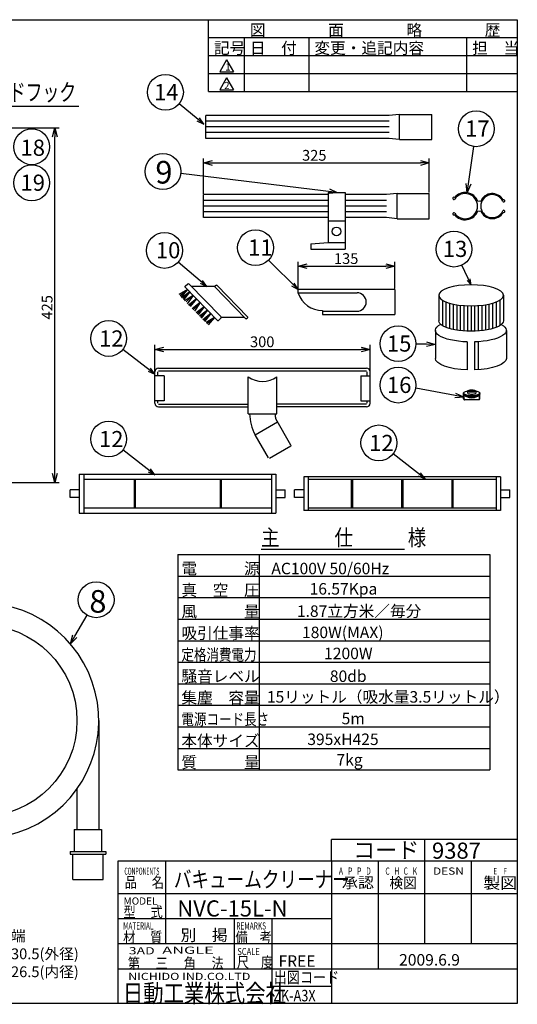
# Model space of a CAD drawing. Extents: x -688 to -283, y -162 to 118.
# Drawn here: x -422 to -283, y -162 to 113 of the extents above; entities that cross this region are included whole.
import ezdxf

# ---------------------------------------------------------------- set-up
doc = ezdxf.new("R2010")
doc.units = 0
doc.header["$LTSCALE"] = 6.750431
doc.header["$MEASUREMENT"] = 0
doc.linetypes.add('HIDDEN', pattern=[0.375, 0.25, -0.125])
doc.layers.get('0').update_dxf_attribs({"linetype": 'CONTINUOUS'})
doc.styles.get("Standard").update_dxf_attribs({"font": 'TXT', "bigfont": 'BIGFONT'})
doc.styles.add('高2', font='txt.shx', dxfattribs={"height": 2, "bigfont": 'bigfont.shx'})
doc.styles.add('高3.2', font='txt.shx', dxfattribs={"height": 3.2, "bigfont": 'bigfont.shx'})
doc.styles.add('高4.5', font='txt.shx', dxfattribs={"height": 4.5, "bigfont": 'bigfont.shx'})
doc.styles.add('高6.3', font='txt.shx', dxfattribs={"height": 6.3, "bigfont": 'bigfont.shx'})

msp = doc.modelspace()

# ---------------------------------------------------------------- linework, layer by layer
at = {"color": 3}
for p, q in [((-454.28, 112.65), (-282.94, 112.65)), ((-368.94, 92.65), (-368.94, 112.65)), ((-282.94, 112.65), (-282.94, -161.41)), ((-368.94, 107.65), (-282.94, 107.65)), ((-368.94, 102.65), (-282.94, 102.65)), ((-368.94, 92.65), (-282.94, 92.65)), ((-369.73, 79.58), (-369.73, 85.98)), ((-318.64, 85.98), (-369.73, 85.98)), ((-315.73, 86.28), (-318.65, 85.98)), ((-315.73, 86.28), (-306.73, 86.28)), ((-306.73, 79.28), (-306.73, 86.28)), ((-318.64, 79.58), (-369.73, 79.58)), ((-315.73, 79.28), (-318.65, 79.58)), ((-315.73, 79.28), (-306.73, 79.28)), ((-370.4, 57.51), (-370.4, 63.91)), ((-335.63, 63.91), (-370.4, 63.91)), ((-335.63, 64.54), (-335.63, 50.61)), ((-335.63, 64.54), (-330.83, 64.54)), ((-330.83, 64.54), (-330.83, 48.71)), ((-319.31, 63.91), (-330.83, 63.91)), ((-316.4, 64.21), (-319.32, 63.91)), ((-316.4, 64.21), (-307.4, 64.21)), ((-307.4, 57.21), (-307.4, 64.21)), ((-335.63, 57.51), (-370.4, 57.51)), ((-335.63, 56.57), (-330.83, 56.57)), ((-319.31, 57.51), (-330.83, 57.51)), ((-316.4, 57.21), (-319.32, 57.51)), ((-316.4, 57.21), (-307.4, 57.21)), ((-340.43, 50.17), (-335.63, 50.61)), ((-340.43, 50.17), (-340.43, 48.71)), ((-340.43, 48.71), (-330.83, 48.71)), ((-375.48, 38.44), (-374.77, 39.02)), ((-365.55, 29.92), (-374.37, 38.99)), ((-366.86, 38.62), (-367.28, 38.3)), ((-358.1, 29.86), (-366.59, 38.6)), ((-375.5, 38.15), (-366.5, 28.89)), ((-367.28, 38.3), (-373.7, 38.3)), ((-344, 36.48), (-344, 37.5)), ((-317, 37.5), (-344, 37.5)), ((-317, 37.5), (-317, 30.5)), ((-304.76, 35.86), (-304.76, 28.77)), ((-286.76, 35.86), (-286.76, 28.77)), ((-337.2, 31.64), (-337.2, 30.5)), ((-337.2, 30.5), (-317, 30.5)), ((-366.22, 28.88), (-365.56, 29.49)), ((-358.92, 29.7), (-365.33, 29.7)), ((-358.36, 29.38), (-358.12, 29.57)), ((-305.72, 26.08), (-305.72, 18.29)), ((-285.92, 26.08), (-285.92, 18.29)), ((-296.82, 22.88), (-296.82, 15.09)), ((-294.82, 22.88), (-294.82, 15.09)), ((-383.91, 5.78), (-383.91, 14.58)), ((-382.91, 15.58), (-324.91, 15.58)), ((-323.91, 5.78), (-323.91, 14.58)), ((-357.91, 2.88), (-357.91, 13.18)), ((-349.91, 2.88), (-349.91, 13.18)), ((-382.91, 4.78), (-357.91, 4.78)), ((-357.91, 2.88), (-349.91, 2.88)), ((-350.31, 1.92), (-350.31, 2.88)), ((-324.91, 4.78), (-349.91, 4.78)), ((-345.99, -5.84), (-350.18, 1.42)), ((-352.22, -9.44), (-355.93, -3.01)), ((-351.95, -9.51), (-346.06, -6.11)), ((-405.01, -14), (-350.16, -14)), ((-405.01, -14), (-405.01, -24.8)), ((-403.79, -14), (-403.79, -24.8)), ((-351.37, -15.41), (-403.79, -15.41)), ((-389.75, -15.41), (-389.75, -23.39)), ((-389.43, -15.41), (-389.43, -23.39)), ((-365.73, -15.41), (-365.73, -23.39)), ((-365.41, -15.41), (-365.41, -23.39)), ((-351.37, -14), (-351.37, -24.8)), ((-350.16, -14), (-350.16, -24.8)), ((-342.42, -14.67), (-342.42, -24.13)), ((-287.57, -14.67), (-342.42, -14.67)), ((-341.2, -14.67), (-341.2, -24.13)), ((-288.78, -15.41), (-341.2, -15.41)), ((-329.16, -15.41), (-329.16, -23.39)), ((-328.84, -15.41), (-328.84, -23.39)), ((-315.15, -15.41), (-315.15, -23.39)), ((-314.83, -15.41), (-314.83, -23.39)), ((-301.14, -15.41), (-301.14, -23.39)), ((-300.82, -15.41), (-300.82, -23.39)), ((-288.78, -14.67), (-288.78, -24.13)), ((-287.57, -14.67), (-287.57, -24.13)), ((-407.58, -20.46), (-407.58, -18.34)), ((-405.01, -18.34), (-407.58, -18.34)), ((-350.16, -18.34), (-347.58, -18.34)), ((-347.58, -20.46), (-347.58, -18.34)), ((-344.99, -20.46), (-344.99, -18.34)), ((-342.42, -18.34), (-344.99, -18.34)), ((-287.57, -18.34), (-284.99, -18.34)), ((-284.99, -20.46), (-284.99, -18.34)), ((-405.01, -20.46), (-407.58, -20.46)), ((-350.16, -20.46), (-347.58, -20.46)), ((-342.42, -20.46), (-344.99, -20.46)), ((-287.57, -20.46), (-284.99, -20.46)), ((-351.37, -23.39), (-403.79, -23.39)), ((-287.57, -24.13), (-342.42, -24.13)), ((-288.78, -23.39), (-341.2, -23.39)), ((-405.01, -24.8), (-350.16, -24.8)), ((-377.52, -36.35), (-377.52, -96.35)), ((-377.52, -36.35), (-290.51, -36.35)), ((-290.51, -36.35), (-290.51, -96.35)), ((-399.58, -82.62), (-399.58, -112.99)), ((-377.52, -96.35), (-290.51, -96.35)), ((-405.66, -101.63), (-405.66, -112.99)), ((-406.46, -112.99), (-398.78, -112.99)), ((-406.46, -112.99), (-406.46, -119.07)), ((-398.78, -112.99), (-398.78, -119.07)), ((-334.64, -121.74), (-334.64, -115.74)), ((-282.94, -115.74), (-334.64, -115.74)), ((-308.64, -121.74), (-308.64, -115.74)), ((-407.58, -119.07), (-407.58, -119.87)), ((-407.58, -119.07), (-397.66, -119.07)), ((-407.58, -119.87), (-397.66, -119.87)), ((-406.86, -126.91), (-406.86, -119.87)), ((-398.38, -126.91), (-398.38, -119.87)), ((-397.66, -119.07), (-397.66, -119.87)), ((-282.94, -121.74), (-394.24, -121.74)), ((-394.24, -121.74), (-394.24, -161.41)), ((-381, -121.74), (-381, -144.74)), ((-334.64, -121.74), (-334.64, -161.41)), ((-321.64, -121.74), (-321.64, -151.74)), ((-308.64, -144.74), (-308.64, -121.74)), ((-295.64, -144.74), (-295.64, -121.74)), ((-406.86, -126.91), (-398.38, -126.91)), ((-394.24, -130.74), (-282.94, -130.74)), ((-394.24, -137.74), (-334.64, -137.74)), ((-361.69, -151.74), (-361.69, -137.74)), ((-351.36, -137.74), (-351.36, -161.41)), ((-394.24, -144.74), (-282.94, -144.74)), ((-394.24, -151.74), (-282.94, -151.74)), ((-351.36, -156.58), (-334.64, -156.58)), ((-282.94, -161.41), (-672.94, -161.41))]:
    msp.add_line(p, q, dxfattribs=at)
at = {"color": 7}
for p, q in [((-358.94, 92.65), (-358.94, 107.65)), ((-340.94, 92.65), (-340.94, 107.65)), ((-296.94, 92.65), (-296.94, 107.65)), ((-363.94, 101.44), (-365.84, 98.15)), ((-363.94, 101.44), (-362.04, 98.15)), ((-368.94, 97.65), (-282.94, 97.65)), ((-365.84, 98.15), (-362.04, 98.15)), ((-363.94, 96.44), (-365.84, 93.15)), ((-363.94, 96.44), (-362.04, 93.15)), ((-365.84, 93.15), (-362.04, 93.15)), ((-438.15, 88.54), (-405.15, 88.54)), ((-370.32, 83.58), (-377.15, 89.23)), ((-370.32, 83.58), (-371.52, 85.26)), ((-315.73, 79.28), (-315.73, 86.28)), ((-372.2, 84.44), (-370.32, 83.58)), ((-318.64, 84.38), (-369.73, 84.38)), ((-318.64, 82.78), (-369.73, 82.78)), ((-318.64, 81.18), (-369.73, 81.18)), ((-333.23, 64.54), (-376.71, 69.76)), ((-335.29, 64.33), (-333.23, 64.54)), ((-333.23, 64.54), (-335.12, 65.39)), ((-316.4, 57.21), (-316.4, 64.21)), ((-335.63, 62.31), (-370.4, 62.31)), ((-335.63, 60.71), (-370.4, 60.71)), ((-319.31, 62.31), (-330.83, 62.31)), ((-319.31, 60.71), (-330.83, 60.71)), ((-335.63, 59.11), (-370.4, 59.11)), ((-319.31, 59.11), (-330.83, 59.11)), ((-335.63, 50.61), (-330.83, 50.61)), ((-369.48, 38.3), (-377.45, 45.12)), ((-344, 37.5), (-352.29, 45.63)), ((-295.76, 38.79), (-298.37, 44.24)), ((-371.35, 39.2), (-369.48, 38.3)), ((-369.48, 38.3), (-370.65, 40.01)), ((-345.81, 38.52), (-344, 37.5)), ((-344, 37.5), (-345.06, 39.28)), ((-296.87, 39.99), (-295.76, 38.79)), ((-295.76, 38.79), (-295.97, 40.43)), ((-374.87, 37.5), (-377.29, 36.07)), ((-374.87, 37.5), (-376.93, 35.74)), ((-374.87, 37.5), (-376.66, 35.33)), ((-374.22, 36.83), (-376.48, 35.14)), ((-374.24, 36.81), (-376.14, 34.95)), ((-374.22, 36.83), (-375.96, 34.61)), ((-373.26, 35.84), (-375.65, 34.3)), ((-373.34, 35.77), (-375.19, 34)), ((-373.26, 35.84), (-374.92, 33.53)), ((-358.63, 29.4), (-367.28, 38.3)), ((-344, 36.57), (-327.57, 36.57)), ((-372.34, 34.9), (-374.53, 33.12)), ((-372.43, 34.82), (-374.32, 32.92)), ((-372.34, 34.9), (-374.12, 32.72)), ((-371.3, 33.83), (-373.55, 32.07)), ((-371.39, 33.73), (-373.22, 31.78)), ((-371.3, 33.83), (-372.91, 31.46)), ((-370.18, 32.68), (-372.45, 30.98)), ((-370.21, 32.64), (-372.16, 30.7)), ((-370.18, 32.68), (-371.88, 30.41)), ((-369.24, 31.71), (-371.5, 30.01)), ((-369.31, 31.65), (-371.24, 29.75)), ((-369.24, 31.71), (-370.99, 29.49)), ((-368.33, 30.77), (-370.53, 29.02)), ((-368.36, 30.74), (-370.32, 28.81)), ((-368.33, 30.77), (-370.12, 28.6)), ((-337.2, 31.43), (-327.57, 31.43)), ((-367.29, 29.7), (-369.62, 28.25)), ((-367.29, 29.7), (-369.41, 27.91)), ((-367.29, 29.7), (-369.11, 27.64)), ((-367.29, 29.7), (-369.11, 27.64)), ((-383.91, 13.89), (-392.85, 20.79)), ((-385.82, 14.69), (-383.91, 13.89)), ((-383.91, 13.89), (-385.17, 15.54)), ((-383.11, 13.45), (-383.11, 14.58)), ((-382.91, 14.78), (-324.91, 14.78)), ((-324.71, 13.45), (-324.71, 14.58)), ((-381.3, 13.45), (-383.91, 13.45)), ((-381.3, 13.45), (-381.3, 6.43)), ((-326.52, 13.45), (-326.52, 6.43)), ((-326.52, 13.45), (-323.91, 13.45)), ((-297.83, 6.98), (-297.83, 8.62)), ((-296.71, 9.25), (-296.86, 9.15)), ((-296.71, 9.15), (-296.86, 9.05)), ((-296.86, 9.15), (-296.86, 8.95)), ((-296.86, 8.95), (-296.71, 8.95)), ((-296.71, 9.25), (-296.7, 9.25)), ((-296.71, 9.25), (-296.71, 8.62)), ((-296.71, 9.15), (-296.7, 9.15)), ((-294.58, 9.25), (-296.58, 9.25)), ((-294.58, 9.15), (-296.58, 9.15)), ((-294.46, 9.25), (-294.47, 9.25)), ((-294.46, 9.15), (-294.47, 9.15)), ((-294.46, 9.25), (-294.46, 8.62)), ((-294.46, 9.25), (-294.31, 9.15)), ((-294.46, 9.15), (-294.31, 9.05)), ((-294.31, 8.95), (-294.46, 8.95)), ((-294.31, 9.15), (-294.31, 8.95)), ((-293.33, 6.98), (-293.33, 8.62)), ((-381.3, 6.43), (-383.91, 6.43)), ((-383.11, 5.78), (-383.11, 6.43)), ((-382.91, 5.58), (-357.91, 5.58)), ((-324.91, 5.58), (-349.91, 5.58)), ((-326.52, 6.43), (-323.91, 6.43)), ((-324.71, 5.78), (-324.71, 6.43)), ((-297.73, 6.98), (-297.73, 8.02)), ((-293.53, 6.78), (-297.63, 6.78)), ((-293.43, 6.98), (-293.43, 8.02)), ((-355.93, -3.01), (-349.7, 0.59)), ((-383.91, -14.14), (-392.85, -7.23)), ((-308.57, -15.22), (-317.51, -8.32)), ((-385.82, -13.34), (-383.91, -14.14)), ((-383.91, -14.14), (-385.17, -12.49)), ((-308.57, -15.22), (-309.83, -13.58)), ((-310.48, -14.43), (-308.57, -15.22)), ((-354.31, -34.88), (-314.31, -34.88)), ((-354.82, -36.35), (-354.82, -96.35)), ((-377.52, -42.35), (-290.51, -42.35)), ((-377.52, -48.35), (-290.51, -48.35)), ((-377.52, -54.35), (-290.51, -54.35)), ((-377.52, -60.35), (-290.51, -60.35)), ((-377.52, -66.35), (-290.51, -66.35)), ((-377.52, -72.35), (-290.51, -72.35)), ((-377.52, -78.35), (-290.51, -78.35)), ((-377.52, -84.35), (-290.51, -84.35)), ((-377.52, -90.35), (-290.51, -90.35))]:
    msp.add_line(p, q, dxfattribs=at)
for p, q in [((-469.3, 82.55), (-410.61, 82.55)), ((-411.86, -13.81), (-411.86, 80.05)), ((-296.48, 66.94), (-295.01, 77.32)), ((-370.4, 64.16), (-370.4, 73.99)), ((-367.9, 72.74), (-309.9, 72.74)), ((-307.4, 64.46), (-307.4, 73.99)), ((-344, 37.75), (-344, 45.21)), ((-341.5, 43.96), (-319.5, 43.96)), ((-317, 37.75), (-317, 45.21)), ((-303.76, 34.52), (-303.76, 27.43)), ((-302.76, 34.02), (-302.76, 26.94)), ((-301.76, 33.68), (-301.76, 26.59)), ((-300.76, 33.43), (-300.76, 26.34)), ((-299.76, 33.24), (-299.76, 26.15)), ((-298.76, 33.1), (-298.76, 26.02)), ((-297.76, 33.01), (-297.76, 25.92)), ((-296.76, 32.95), (-296.76, 25.87)), ((-295.76, 32.93), (-295.76, 25.85)), ((-294.76, 32.95), (-294.76, 25.87)), ((-293.76, 33.01), (-293.76, 25.92)), ((-292.76, 33.1), (-292.76, 26.02)), ((-291.76, 33.24), (-291.76, 26.15)), ((-290.76, 33.43), (-290.76, 26.34)), ((-289.76, 33.68), (-289.76, 26.59)), ((-288.76, 34.02), (-288.76, 26.94)), ((-287.76, 34.52), (-287.76, 27.43)), ((-383.91, 13.7), (-383.91, 22.03)), ((-323.91, 13.7), (-323.91, 22.03)), ((-308.22, 22.23), (-311.12, 22.29)), ((-293.82, 22.93), (-293.82, 15.14)), ((-381.41, 20.78), (-326.41, 20.78)), ((-300.19, 7.95), (-311.2, 9.96)), ((-434.84, -16.31), (-410.61, -16.31)), ((-406.24, -59.09), (-402.84, -53.27))]:
    msp.add_line(p, q)
at = {"color": 0, "linetype": 'ByBlock', "lineweight": -2}
for p, q in [((-412.53, 80.05), (-411.86, 82.55)), ((-411.86, 82.55), (-411.19, 80.05)), ((-411.86, 82.55), (-411.86, 80.05)), ((-370.4, 72.74), (-367.9, 73.41)), ((-367.9, 72.07), (-370.4, 72.74)), ((-370.4, 72.74), (-367.9, 72.74)), ((-309.9, 73.41), (-307.4, 72.74)), ((-307.4, 72.74), (-309.9, 72.07)), ((-307.4, 72.74), (-309.9, 72.74)), ((-296.83, 64.46), (-297.14, 67.03)), ((-296.83, 64.46), (-296.48, 66.94)), ((-295.82, 66.84), (-296.83, 64.46)), ((-344, 43.96), (-341.5, 44.63)), ((-341.5, 43.29), (-344, 43.96)), ((-344, 43.96), (-341.5, 43.96)), ((-319.5, 44.63), (-317, 43.96)), ((-317, 43.96), (-319.5, 43.29)), ((-317, 43.96), (-319.5, 43.96)), ((-305.72, 22.19), (-308.23, 21.56)), ((-305.72, 22.19), (-308.22, 22.23)), ((-308.2, 22.9), (-305.72, 22.19)), ((-383.91, 20.78), (-381.41, 21.45)), ((-381.41, 20.11), (-383.91, 20.78)), ((-383.91, 20.78), (-381.41, 20.78)), ((-326.41, 21.45), (-323.91, 20.78)), ((-323.91, 20.78), (-326.41, 20.11)), ((-323.91, 20.78), (-326.41, 20.78)), ((-300.07, 8.61), (-297.73, 7.5)), ((-297.73, 7.5), (-300.31, 7.29)), ((-297.73, 7.5), (-300.19, 7.95)), ((-411.86, -16.31), (-412.53, -13.81)), ((-411.19, -13.81), (-411.86, -16.31)), ((-411.86, -16.31), (-411.86, -13.81)), ((-407.5, -61.25), (-406.81, -58.76)), ((-407.5, -61.25), (-406.24, -59.09)), ((-405.66, -59.43), (-407.5, -61.25))]:
    msp.add_line(p, q, dxfattribs=at)
at = {"color": 7, "linetype": 'HIDDEN'}
msp.add_line((-366.22, 28.88), (-366.24, 28.86), dxfattribs=at)
at = {"color": 7}
for centre, radius in [((-381, 92.42), 5), ((-294.31, 82.27), 5), ((-418.29, 77.25), 5), ((-381.68, 70.35), 5), ((-418.29, 67.19), 5), ((-333.31, 53.67), 1.21), ((-381.25, 48.37), 5), ((-355.86, 49.13), 5), ((-300.52, 48.75), 5), ((-396.81, 23.85), 5), ((-316.12, 22.38), 5), ((-316.12, 10.86), 5), ((-396.81, -4.17), 5), ((-321.47, -5.26), 5), ((-400.32, -48.95), 5)]:
    msp.add_circle(centre, radius, dxfattribs=at)
at = {"color": 3}
msp.add_circle((-432.36, -82.62), 26.7, dxfattribs=at)
for centre, radius, start, end in [((-300.57, 62.86), 0.3, 53.2097, 325.4719), ((-297.44, 60.71), 3.8, 20.5917, 140.9474), ((-297.44, 60.71), 3.5, 214.5281, 145.4719), ((-289.84, 60.71), 3.5, 29.8297, 157.6582), ((-289.84, 60.71), 3.2, 24.9171, 335.0829), ((-293.49, 60.71), 1.39, 72.765, 106.3776), ((-286.67, 62.18), 0.3, 204.9171, 117.3734), ((-300.57, 58.56), 0.3, 34.5281, 306.7903), ((-297.44, 60.71), 3.8, 219.0526, 339.4083), ((-293.49, 60.71), 1.39, 253.6224, 287.235), ((-289.84, 60.71), 3.5, 202.3418, 330.1703), ((-286.67, 59.24), 0.3, 242.6266, 155.0829)]:
    msp.add_arc(centre, radius, start, end)
for centre, radius, start, end in [((-375.35, 38.28), 0.2, 129.279, 224.1931), ((-374.58, 38.78), 0.3, 44.1931, 129.279), ((-366.74, 38.46), 0.2, 44.1931, 126.8495), ((-337.2, 38.84), 7.2, 199.185, 270), ((-366.35, 29.03), 0.2, 224.1931, 312.8478), ((-365.76, 29.71), 0.3, 312.8478, 44.1931), ((-358.48, 29.54), 0.2, 224.1931, 307.2203), ((-358.24, 29.72), 0.2, 307.2203, 44.1931), ((-382.91, 14.58), 1, 90, 180), ((-324.91, 14.58), 1, 0, 90), ((-382.91, 5.78), 1, 180, 270), ((-324.91, 5.78), 1, 270, 0), ((-345.74, 2.88), 11.77, 180, 210), ((-349.31, 1.92), 1, 180, 210), ((-346.16, -5.94), 0.2, 300, 30), ((-432.36, -82.62), 32.78, 218.2561, 180)]:
    msp.add_arc(centre, radius, start, end, dxfattribs=at)
at = {"color": 7}
for centre, radius, start, end in [((-327.57, 34), 2.57, 270, 90), ((-353.91, 18.56), 6.7, 233.3645, 306.6355), ((-297.63, 6.98), 0.2, 180, 270), ((-297.53, 6.98), 0.2, 180, 270), ((-295.58, 10.61), 3.27, 243.7967, 296.2033), ((-293.63, 6.98), 0.2, 270, 360), ((-293.53, 6.98), 0.2, 270, 360)]:
    msp.add_arc(centre, radius, start, end, dxfattribs=at)
at = {"color": 3, "extrusion": (0, 0, -1)}
msp.add_ellipse((-295.76, 35.86), major_axis=(9, 0), ratio=0.325189, dxfattribs=at)
for centre, major_axis, start_param, end_param in [((-295.82, 26.08), (9.9, 0), 1.671979, 3.697516), ((-295.76, 28.77), (9, 0), 0, 3.141593), ((-295.82, 26.08), (9.9, 0), 5.741464, 7.752799), ((-295.82, 18.29), (9.9, 0), 1.671979, 3.141593), ((-295.82, 18.29), (9.9, 0), 0, 1.469614)]:
    msp.add_ellipse(centre, major_axis=major_axis, ratio=0.325189, start_param=start_param, end_param=end_param, dxfattribs=at)
at = {"color": 7, "extrusion": (0, 0, -1)}
for centre, major_axis, start_param, end_param in [((-295.58, 8.62), (2.25, 0), 5.230067, 10.477896), ((-295.58, 8.43), (2.25, 0), 0, 3.141593), ((-295.58, 8.23), (2.25, 0), 0, 3.141593), ((-295.58, 8.62), (1.12, 0), 0, 3.141593), ((-295.58, 9.2), (1.12, 0), 3.278694, 6.146084), ((-295.58, 9.2), (1.12, 0), 0.137102, 3.004491), ((-295.58, 9.2), (1.01, 0), 3.294041, 6.130737), ((-295.58, 9.2), (1.01, 0), 0.152448, 2.989144)]:
    msp.add_ellipse(centre, major_axis=major_axis, ratio=0.325189, start_param=start_param, end_param=end_param, dxfattribs=at)

# ---------------------------------------------------------------- texts
at = {"color": 3}
for s, height, style, p in [('図\u3000\u3000\u3000\u3000面\u3000\u3000\u3000\u3000略\u3000\u3000\u3000\u3000歴', 3.2, '高3.2', (-357.44, 108.15)), ('記号', 3.2, '高3.2', (-367.44, 103.15)), ('日\u3000付', 3.2, '高3.2', (-357.44, 103.15)), ('変更・追記内容', 3.2, '高3.2', (-339.44, 103.15)), ('担\u3000当', 3.2, '高3.2', (-295.44, 103.15)), ('1', 2, '高2', (-364.33, 98.48)), ('2', 2, '高2', (-364.64, 93.31)), ('電\u3000\u3000\u3000源', 3.2, '高3.2', (-376.54, -41.85)), ('AC100V 50/60Hz', 3.2, '高3.2', (-351.45, -41.85)), ('真\u3000空\u3000圧', 3.2, '高3.2', (-376.54, -47.85)), ('16.57Kpa', 3.2, '高3.2', (-340.79, -47.51)), ('風\u3000\u3000\u3000量', 3.2, '高3.2', (-376.54, -53.85)), ('1.87立方米／毎分', 3.2, '高3.2', (-344.33, -53.72)), ('吸引仕事率', 3.2, '高3.2', (-376.54, -59.85)), ('180W(MAX)', 3.2, '高3.2', (-342.91, -59.64)), ('1200W', 3.2, '高3.2', (-336.74, -65.51)), ('騒音レベル', 3.2, '高3.2', (-376.54, -71.85)), ('80db', 3.2, '高3.2', (-335.14, -71.85)), ('15リットル（吸水量3.5リットル）', 3.2, '高3.2', (-352.7, -77.61)), ('集塵\u3000容量', 3.2, '高3.2', (-376.54, -77.85)), ('5m', 3.2, '高3.2', (-331.86, -83.64)), ('本体サイズ', 3.2, '高3.2', (-376.54, -89.85)), ('395xH425', 3.2, '高3.2', (-341.43, -89.42)), ('質\u3000\u3000\u3000量', 3.2, '高3.2', (-376.54, -95.85)), ('7kg', 3.2, '高3.2', (-333.29, -95.13)), ('コード', 4.5, '高4.5', (-328.64, -120.95)), ('9387', 4.5, '高4.5', (-306.65, -121.1)), ('NVC-15L-N', 4.5, '高4.5', (-377.68, -137.2)), ('別\u3000掲', 3.2, '高3.2', (-376.76, -144)), ('FREE', 3.2, '高3.2', (-349.46, -151.2)), ('2009.6.9', 3.2, '高3.2', (-315.83, -150.87))]:
    msp.add_text(s, height=height, dxfattribs=dict(at, style=style)).set_placement(p)
at = {"color": 4, "width": 0.716146}
msp.add_text('コードフック', height=4.8, dxfattribs=at).set_placement((-434.03, 90.04))
at = {"color": 4}
for s, height, style, p in [('14', 4.5, '高4.5', (-384.16, 90.22)), ('17', 4.5, '高4.5', (-297.42, 80.07)), ('18', 4.5, '高4.5', (-421.4, 74.73)), ('9', 6.3, '高6.3', (-383.8, 67)), ('19', 4.5, '高4.5', (-421.4, 64.99)), ('10', 4.5, '高4.5', (-383.65, 46.17)), ('11', 4.5, '高4.5', (-357.93, 46.93)), ('13', 4.5, '高4.5', (-303.63, 46.55)), ('12', 4.5, '高4.5', (-399.5, 21.59)), ('15', 4.5, '高4.5', (-319.22, 20.18)), ('16', 4.5, '高4.5', (-319.22, 8.66)), ('12', 4.5, '高4.5', (-399.51, -6.44)), ('12', 4.5, '高4.5', (-324.16, -7.52)), ('8', 6.3, '高6.3', (-402.21, -52.56))]:
    msp.add_text(s, height=height, dxfattribs=dict(at, style=style)).set_placement(p)
for s, p in [('325', (-342.9, 73.36)), ('135', (-334, 44.59)), ('300', (-357.41, 21.41)), ('先端', (-428.16, -144.09)), ('∅30.5(外径)', (-428.16, -149.09)), ('∅26.5(内径)', (-428.16, -154.09))]:
    msp.add_text(s, height=3, dxfattribs=at).set_placement(p)
msp.add_text('425', height=3, rotation=90, dxfattribs=at).set_placement((-412.49, 29.12))
at = {"color": 3}
for s, height, width, p in [('主\u3000\u3000\u3000仕\u3000\u3000\u3000様', 4.5, 0.833333, (-354.31, -33.88)), ('CONPONENTS', 2, 0.53316, (-392.43, -125.57)), ('品', 3, 0.833333, (-392.36, -129.17)), ('名', 3, 0.833333, (-384.82, -129.17)), ('A', 2, 0.7, (-332.63, -125.54)), ('承認', 3, 1.089473, (-331.76, -129.28)), ('P', 2, 0.7, (-330.09, -125.54)), ('P', 2, 0.7, (-327.56, -125.54)), ('D', 2, 0.7, (-325.02, -125.54)), ('C', 2, 0.7, (-319.66, -125.54)), ('検図', 3, 0.931761, (-318.52, -129.34)), ('H', 2, 0.7, (-317.12, -125.54)), ('C', 2, 0.7, (-314.59, -125.54)), ('K', 2, 0.7, (-312.05, -125.54)), ('DESN', 2, 1.216763, (-306.38, -125.54)), ('製図', 3.2, 1.076369, (-292.32, -129.44)), ('E', 1.8, 0.666667, (-289.5, -125.45)), ('F', 1.8, 0.666667, (-286.68, -125.45)), ('型', 3, 0.833333, (-392.69, -137.45)), ('MODEL', 2, 1.031073, (-392.69, -133.88)), ('式', 3, 0.833333, (-385.14, -137.45)), ('MATERIAL', 2, 0.659278, (-392.78, -140.82)), ('REMARKS', 2, 0.675794, (-361.25, -140.82)), ('材', 3, 0.833333, (-392.78, -144.5)), ('質', 3, 0.833333, (-385.24, -144.5)), ('備', 3, 0.833333, (-361.47, -144.5)), ('考', 3, 0.833333, (-354.74, -144.5)), ('3AD', 2, 1.42614, (-391.19, -147.74)), ('ANGLE', 2, 1.669884, (-381.88, -147.58)), ('SCALE', 2, 0.771963, (-360.94, -147.95)), ('度', 3, 0.833333, (-354.35, -151.45)), ('第', 3, 0.833333, (-391.5, -151.74)), ('三', 3, 0.833333, (-383.71, -151.74)), ('角', 3, 0.833333, (-375.93, -151.74)), ('法', 3, 0.833333, (-368.14, -151.74)), ('尺', 3, 0.833333, (-361.08, -151.45)), ('NICHIDO IND.CO.LTD', 2, 1.274876, (-391.38, -154.88)), ('出図コード', 3.2, 0.835686, (-350.78, -155.76)), ('日動工業株式会社', 5, 0.833333, (-392.87, -161.08)), ('ZK-A3X', 3.2, 0.811285, (-350.91, -160.83))]:
    msp.add_text(s, height=height, dxfattribs=dict(at, width=width)).set_placement(p)
at = {"color": 3, "width": 0.8}
for s, height, style, p in [('定格消費電力', 3.2, '高3.2', (-376.54, -65.85)), ('電源コード長さ', 3.2, '高3.2', (-376.54, -83.85)), ('バキュームクリーナー', 4.5, '高4.5', (-378.65, -129.1))]:
    msp.add_text(s, height=height, dxfattribs=dict(at, style=style)).set_placement(p)

doc.saveas('drawing.dxf')
